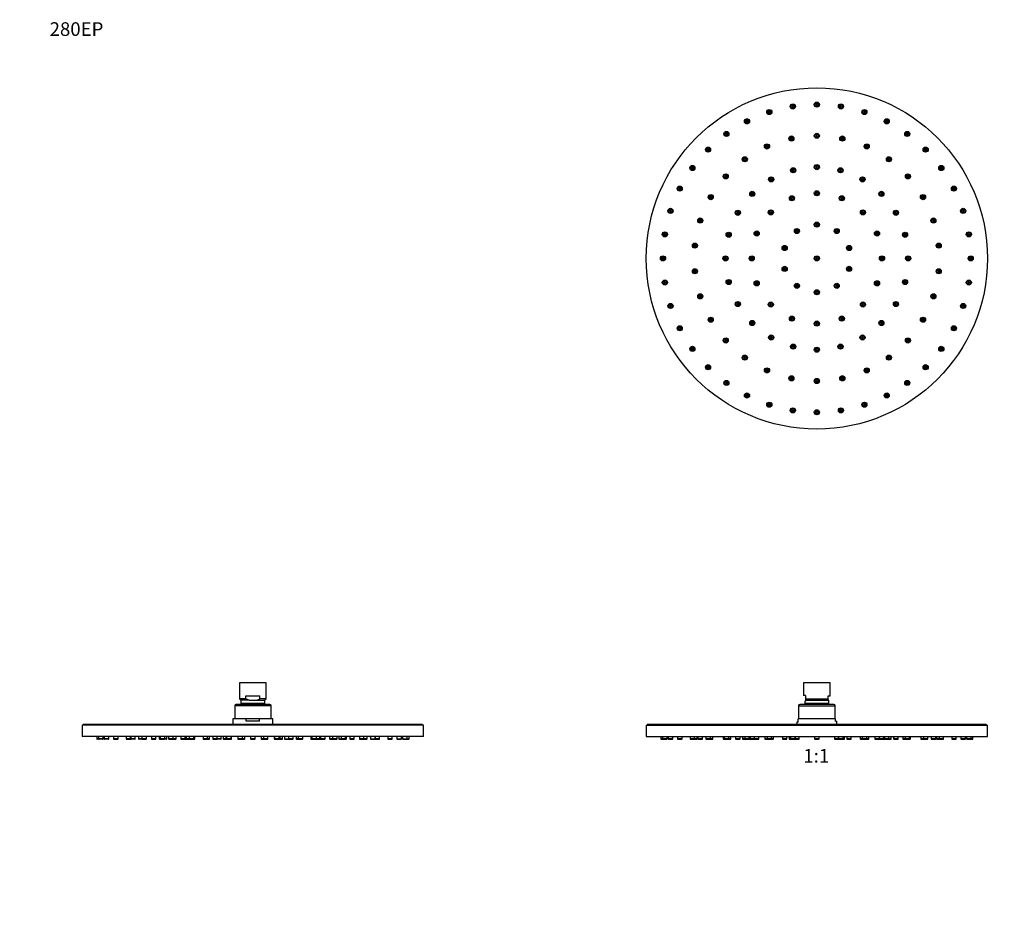
# Model space of a CAD drawing. Units: millimetres. Extents: x 0 to 1478, y 0 to 1758.
# Drawn here: x 0 to 866, y 960 to 1758 of the extents above; entities that cross this region are included whole.
import ezdxf
from ezdxf import colors
from ezdxf.entities.mleader import LeaderData, LeaderLine
from ezdxf.enums import TextEntityAlignment as Align
from ezdxf.math import Vec2, Vec3

# ---------------------------------------------------------------- set-up
doc = ezdxf.new("R2010")
doc.units = ezdxf.units.MM
for name, color, linetype in [('DV1_Défaut', 7, 'Continuous'), ('DV2_Défaut', 7, 'Continuous'), ('DV7_Défaut', 7, 'Continuous'), ('Défaut', 7, 'Continuous')]:
    doc.layers.add(name, color=color, linetype=linetype)
doc.styles.add('SEACAD_ArialB', font='arialbd.ttf')

# ---------------------------------------------------------------- blocks, each defined once
blk = doc.blocks.new('_DOT')
at = {"color": 0}
blk.add_line((0, 0), (-1, 0), dxfattribs=at)
at = {"color": 0, "const_width": 0.333}
blk.add_lwpolyline([(-0.1665, 0, 1), (0.1665, 0, 1)], format="xyb", close=True, dxfattribs=at)
blk = doc.blocks.new('SE')
at = {"layer": 'DV1_Défaut', "color": 7, "linetype": 'Continuous'}
for p, q in [((712.48, 1174.74), (688.98, 1174.74)), ((688.98, 1174.74), (688.98, 1163.74)), ((712.48, 1163.38), (712.48, 1174.74)), ((690.73, 1163.74), (688.98, 1163.74)), ((690.73, 1163.74), (690.73, 1160.74)), ((690.73, 1160.74), (710.73, 1160.74)), ((690.73, 1160.74), (690.73, 1159.74)), ((710.73, 1163.38), (712.48, 1163.38)), ((710.73, 1160.74), (710.73, 1163.38)), ((710.73, 1159.74), (710.73, 1160.74)), ((684.73, 1154.74), (716.73, 1154.74)), ((684.73, 1154.74), (684.73, 1143.24)), ((715.73, 1155.74), (685.73, 1155.74)), ((690.17, 1158.9), (690.73, 1158.9)), ((690.17, 1158.9), (690.17, 1156.74)), ((711.29, 1156.74), (690.17, 1156.74)), ((690.73, 1159.74), (710.73, 1159.74)), ((690.73, 1159.74), (690.73, 1158.9)), ((711.29, 1159.74), (710.73, 1159.74)), ((711.29, 1156.74), (711.29, 1159.74)), ((716.73, 1143.24), (716.73, 1154.74)), ((684.23, 1140.44), (684.23, 1143.24)), ((717.23, 1143.24), (684.23, 1143.24)), ((717.23, 1141.04), (717.23, 1143.24)), ((550.73, 1137.74), (850.73, 1137.74)), ((550.73, 1137.74), (550.73, 1127.74)), ((551.99, 1138.24), (551.53, 1138.24)), ((551.53, 1138.24), (551.65, 1138.11)), ((570.96, 1138.24), (551.99, 1138.24)), ((572.88, 1138.24), (570.96, 1138.24)), ((624.7, 1138.24), (572.88, 1138.24)), ((628.02, 1138.24), (624.7, 1138.24)), ((698.82, 1138.24), (628.02, 1138.24)), ((684.23, 1140.44), (683.23, 1140.44)), ((683.23, 1140.44), (683.23, 1138.24)), ((702.65, 1138.24), (698.82, 1138.24)), ((773.44, 1138.24), (702.65, 1138.24)), ((717.23, 1141.04), (718.23, 1141.04)), ((718.23, 1138.24), (718.23, 1141.04)), ((776.76, 1138.24), (773.44, 1138.24)), ((828.58, 1138.24), (776.76, 1138.24)), ((830.5, 1138.24), (828.58, 1138.24)), ((849.47, 1138.24), (830.5, 1138.24)), ((849.47, 1138.24), (849.93, 1138.24)), ((849.81, 1138.11), (849.93, 1138.24)), ((850.73, 1127.74), (850.73, 1137.74)), ((550.73, 1127.74), (850.73, 1127.74)), ((563.48, 1127.74), (563.48, 1125.74)), ((565.15, 1125.74), (563.48, 1125.74)), ((563.98, 1125.24), (565.65, 1125.24)), ((565.15, 1127.74), (565.15, 1125.74)), ((569.15, 1125.74), (565.15, 1125.74)), ((565.65, 1125.24), (568.65, 1125.24)), ((569.15, 1125.74), (569.15, 1127.74)), ((570.1, 1127.74), (570.1, 1125.74)), ((574.1, 1125.74), (570.1, 1125.74)), ((570.6, 1125.24), (573.6, 1125.24)), ((574.1, 1125.74), (574.1, 1127.74)), ((578.22, 1127.74), (578.22, 1125.74)), ((582.22, 1125.74), (578.22, 1125.74)), ((578.72, 1125.24), (581.72, 1125.24)), ((582.22, 1125.74), (582.22, 1127.74)), ((589.31, 1127.74), (589.31, 1125.74)), ((593.31, 1125.74), (589.31, 1125.74)), ((589.81, 1125.24), (592.81, 1125.24)), ((592.81, 1125.24), (595.07, 1125.24)), ((593.31, 1125.74), (593.31, 1127.74)), ((595.57, 1125.74), (593.31, 1125.74)), ((595.57, 1125.74), (595.57, 1127.74)), ((596.25, 1127.74), (596.25, 1125.74)), ((600.25, 1125.74), (596.25, 1125.74)), ((596.75, 1125.24), (599.75, 1125.24)), ((600.25, 1125.74), (600.25, 1127.74)), ((603.1, 1127.74), (603.1, 1125.74)), ((607.1, 1125.74), (603.1, 1125.74)), ((603.6, 1125.24), (606.6, 1125.24)), ((606.6, 1125.24), (608.92, 1125.24)), ((607.1, 1125.74), (607.1, 1127.74)), ((609.42, 1125.74), (607.1, 1125.74)), ((609.42, 1125.74), (609.42, 1127.74)), ((618.48, 1127.74), (618.48, 1125.74)), ((618.66, 1125.74), (618.48, 1125.74)), ((618.66, 1127.74), (618.66, 1125.74)), ((619.23, 1125.74), (618.66, 1125.74)), ((618.98, 1125.24), (619.16, 1125.24)), ((619.16, 1125.24), (619.73, 1125.24)), ((619.23, 1127.74), (619.23, 1125.74)), ((623.23, 1125.74), (619.23, 1125.74)), ((619.73, 1125.24), (622.73, 1125.24)), ((622.73, 1125.24), (624.72, 1125.24)), ((623.23, 1125.74), (623.23, 1127.74)), ((625.22, 1125.74), (623.23, 1125.74)), ((625.22, 1125.74), (625.22, 1127.74)), ((629.23, 1127.74), (629.23, 1125.74)), ((633.23, 1125.74), (629.23, 1125.74)), ((629.73, 1125.24), (632.73, 1125.24)), ((633.23, 1125.74), (633.23, 1127.74)), ((635.4, 1127.74), (635.4, 1125.74)), ((637.33, 1125.74), (635.4, 1125.74)), ((635.9, 1125.24), (637.83, 1125.24)), ((637.33, 1127.74), (637.33, 1125.74)), ((641.33, 1125.74), (637.33, 1125.74)), ((637.83, 1125.24), (640.83, 1125.24)), ((641.33, 1125.74), (641.33, 1127.74)), ((641.48, 1127.74), (641.48, 1125.74)), ((641.99, 1125.74), (641.48, 1125.74)), ((641.98, 1125.24), (642.49, 1125.24)), ((641.99, 1127.74), (641.99, 1125.74)), ((645.99, 1125.74), (641.99, 1125.74)), ((642.49, 1125.24), (645.49, 1125.24)), ((645.99, 1125.74), (645.99, 1127.74)), ((649.84, 1125.74), (645.99, 1125.74)), ((646.34, 1125.24), (649.34, 1125.24)), ((649.84, 1125.74), (649.84, 1127.74)), ((654.91, 1127.74), (654.91, 1125.74)), ((656.94, 1125.74), (654.91, 1125.74)), ((655.41, 1125.24), (657.44, 1125.24)), ((656.94, 1127.74), (656.94, 1125.74)), ((660.94, 1125.74), (656.94, 1125.74)), ((657.44, 1125.24), (660.44, 1125.24)), ((660.44, 1125.24), (662.11, 1125.24)), ((660.94, 1125.74), (660.94, 1127.74)), ((662.61, 1125.74), (660.94, 1125.74)), ((662.61, 1125.74), (662.61, 1127.74)), ((670.44, 1127.74), (670.44, 1125.74)), ((674.44, 1125.74), (670.44, 1125.74)), ((670.94, 1125.24), (673.94, 1125.24)), ((674.44, 1125.74), (674.44, 1127.74)), ((676.33, 1127.74), (676.33, 1125.74)), ((677.57, 1125.74), (676.33, 1125.74)), ((676.83, 1125.24), (678.07, 1125.24)), ((677.57, 1127.74), (677.57, 1125.74)), ((681.57, 1125.74), (677.57, 1125.74)), ((678.07, 1125.24), (681.07, 1125.24)), ((681.07, 1125.24), (681.46, 1125.24)), ((681.57, 1125.74), (681.57, 1127.74)), ((681.96, 1125.74), (681.57, 1125.74)), ((681.74, 1125.24), (684.74, 1125.24)), ((681.96, 1125.74), (681.96, 1127.74)), ((685.24, 1125.74), (681.96, 1125.74)), ((685.24, 1125.74), (685.24, 1127.74)), ((698.73, 1127.74), (698.73, 1125.74)), ((702.73, 1125.74), (698.73, 1125.74)), ((699.23, 1125.24), (702.23, 1125.24)), ((702.73, 1125.74), (702.73, 1127.74)), ((716.22, 1127.74), (716.22, 1125.74)), ((719.5, 1125.74), (716.22, 1125.74)), ((716.72, 1125.24), (719.72, 1125.24)), ((719.5, 1127.74), (719.5, 1125.74)), ((719.89, 1125.74), (719.5, 1125.74)), ((719.89, 1127.74), (719.89, 1125.74)), ((723.89, 1125.74), (719.89, 1125.74)), ((720, 1125.24), (720.39, 1125.24)), ((720.39, 1125.24), (723.39, 1125.24)), ((723.39, 1125.24), (724.63, 1125.24)), ((723.89, 1125.74), (723.89, 1127.74)), ((725.13, 1125.74), (723.89, 1125.74)), ((725.13, 1125.74), (725.13, 1127.74)), ((727.03, 1127.74), (727.03, 1125.74)), ((731.03, 1125.74), (727.03, 1125.74)), ((727.53, 1125.24), (730.53, 1125.24)), ((731.03, 1125.74), (731.03, 1127.74)), ((738.86, 1127.74), (738.86, 1125.74)), ((740.53, 1125.74), (738.86, 1125.74)), ((739.36, 1125.24), (741.03, 1125.24)), ((740.53, 1127.74), (740.53, 1125.74)), ((744.53, 1125.74), (740.53, 1125.74)), ((741.03, 1125.24), (744.03, 1125.24)), ((744.03, 1125.24), (746.06, 1125.24)), ((744.53, 1125.74), (744.53, 1127.74)), ((746.56, 1125.74), (744.53, 1125.74)), ((746.56, 1125.74), (746.56, 1127.74)), ((751.62, 1127.74), (751.62, 1125.74)), ((755.47, 1125.74), (751.62, 1125.74)), ((752.12, 1125.24), (755.12, 1125.24)), ((755.48, 1127.74), (755.48, 1125.74)), ((759.48, 1125.74), (755.48, 1125.74)), ((755.98, 1125.24), (758.98, 1125.24)), ((758.98, 1125.24), (759.48, 1125.24)), ((759.48, 1125.74), (759.48, 1127.74)), ((759.98, 1125.74), (759.48, 1125.74)), ((759.98, 1125.74), (759.98, 1127.74)), ((760.13, 1127.74), (760.13, 1125.74)), ((764.13, 1125.74), (760.13, 1125.74)), ((760.63, 1125.24), (763.63, 1125.24)), ((763.63, 1125.24), (765.57, 1125.24)), ((764.13, 1125.74), (764.13, 1127.74)), ((766.07, 1125.74), (764.13, 1125.74)), ((766.07, 1125.74), (766.07, 1127.74)), ((768.23, 1127.74), (768.23, 1125.74)), ((772.23, 1125.74), (768.23, 1125.74)), ((768.73, 1125.24), (771.73, 1125.24)), ((772.23, 1125.74), (772.23, 1127.74)), ((776.25, 1127.74), (776.25, 1125.74)), ((778.23, 1125.74), (776.25, 1125.74)), ((776.75, 1125.24), (778.73, 1125.24)), ((778.23, 1127.74), (778.23, 1125.74)), ((782.23, 1125.74), (778.23, 1125.74)), ((778.73, 1125.24), (781.73, 1125.24)), ((781.73, 1125.24), (782.31, 1125.24)), ((782.23, 1125.74), (782.23, 1127.74)), ((782.81, 1125.74), (782.23, 1125.74)), ((782.31, 1125.24), (782.48, 1125.24)), ((782.81, 1125.74), (782.81, 1127.74)), ((782.98, 1125.74), (782.81, 1125.74)), ((782.98, 1125.74), (782.98, 1127.74)), ((792.05, 1127.74), (792.05, 1125.74)), ((794.37, 1125.74), (792.05, 1125.74)), ((792.55, 1125.24), (794.87, 1125.24)), ((794.37, 1127.74), (794.37, 1125.74)), ((798.37, 1125.74), (794.37, 1125.74)), ((794.87, 1125.24), (797.87, 1125.24)), ((798.37, 1125.74), (798.37, 1127.74)), ((801.21, 1127.74), (801.21, 1125.74)), ((805.21, 1125.74), (801.21, 1125.74)), ((801.71, 1125.24), (804.71, 1125.24)), ((805.21, 1125.74), (805.21, 1127.74)), ((805.89, 1127.74), (805.89, 1125.74)), ((808.15, 1125.74), (805.89, 1125.74)), ((806.39, 1125.24), (808.65, 1125.24)), ((808.15, 1127.74), (808.15, 1125.74)), ((812.15, 1125.74), (808.15, 1125.74)), ((808.65, 1125.24), (811.65, 1125.24)), ((812.15, 1125.74), (812.15, 1127.74)), ((819.24, 1127.74), (819.24, 1125.74)), ((823.24, 1125.74), (819.24, 1125.74)), ((819.74, 1125.24), (822.74, 1125.24)), ((823.24, 1125.74), (823.24, 1127.74)), ((827.36, 1127.74), (827.36, 1125.74)), ((831.36, 1125.74), (827.36, 1125.74)), ((827.86, 1125.24), (830.86, 1125.24)), ((831.36, 1125.74), (831.36, 1127.74)), ((832.32, 1127.74), (832.32, 1125.74)), ((836.32, 1125.74), (832.32, 1125.74)), ((832.82, 1125.24), (835.82, 1125.24)), ((835.82, 1125.24), (837.48, 1125.24)), ((836.32, 1125.74), (836.32, 1127.74)), ((837.98, 1125.74), (836.32, 1125.74)), ((837.98, 1125.74), (837.98, 1127.74))]:
    blk.add_line(p, q, dxfattribs=at)
for centre, radius, start, end in [((685.73, 1154.74), 1, 90, 180), ((701.9, 1148.79), 14.17, 145.88638, 150.64143), ((699.56, 1148.79), 14.17, 29.35857, 34.11362), ((715.73, 1154.74), 1, 0, 90), ((551.98, 1137.74), 0.5, 130.94519, 180), ((849.48, 1137.74), 0.5, 0, 49.05481), ((563.98, 1125.74), 0.5, 180, 270), ((565.65, 1125.74), 0.5, 180, 270), ((568.65, 1125.74), 0.5, 270, 0), ((570.6, 1125.74), 0.5, 180, 270), ((573.6, 1125.74), 0.5, 270, 0), ((578.72, 1125.74), 0.5, 180, 270), ((581.72, 1125.74), 0.5, 270, 0), ((589.81, 1125.74), 0.5, 180, 270), ((592.81, 1125.74), 0.5, 270, 0), ((595.07, 1125.74), 0.5, 270, 0), ((596.75, 1125.74), 0.5, 180, 270), ((599.75, 1125.74), 0.5, 270, 0), ((603.6, 1125.74), 0.5, 180, 270), ((606.6, 1125.74), 0.5, 270, 0), ((608.92, 1125.74), 0.5, 270, 0), ((618.98, 1125.74), 0.5, 180, 270), ((619.16, 1125.74), 0.5, 180, 270), ((619.73, 1125.74), 0.5, 180, 270), ((622.73, 1125.74), 0.5, 270, 0), ((624.72, 1125.74), 0.5, 270, 0), ((629.73, 1125.74), 0.5, 180, 270), ((632.73, 1125.74), 0.5, 270, 0), ((635.9, 1125.74), 0.5, 180, 270), ((637.83, 1125.74), 0.5, 180, 270), ((640.83, 1125.74), 0.5, 270, 0), ((641.98, 1125.74), 0.5, 180, 270), ((642.49, 1125.74), 0.5, 180, 270), ((645.49, 1125.74), 0.5, 270, 0), ((646.34, 1125.74), 0.5, 211.4368, 270), ((649.34, 1125.74), 0.5, 270, 0), ((655.41, 1125.74), 0.5, 180, 270), ((657.44, 1125.74), 0.5, 180, 270), ((660.44, 1125.74), 0.5, 270, 0), ((662.11, 1125.74), 0.5, 270, 0), ((670.94, 1125.74), 0.5, 180, 270), ((673.94, 1125.74), 0.5, 270, 0), ((676.83, 1125.74), 0.5, 180, 270), ((678.07, 1125.74), 0.5, 180, 270), ((681.07, 1125.74), 0.5, 270, 0), ((681.46, 1125.74), 0.5, 270, 0), ((681.74, 1125.74), 0.5, 253.5238, 270), ((684.74, 1125.74), 0.5, 270, 0), ((699.23, 1125.74), 0.5, 180, 270), ((702.23, 1125.74), 0.5, 270, 0), ((716.72, 1125.74), 0.5, 180, 270), ((720, 1125.74), 0.5, 180, 270), ((719.72, 1125.74), 0.5, 270, 286.4762), ((720.39, 1125.74), 0.5, 180, 270), ((723.39, 1125.74), 0.5, 270, 0), ((724.63, 1125.74), 0.5, 270, 0), ((727.53, 1125.74), 0.5, 180, 270), ((730.53, 1125.74), 0.5, 270, 0), ((739.36, 1125.74), 0.5, 180, 270), ((741.03, 1125.74), 0.5, 180, 270), ((744.03, 1125.74), 0.5, 270, 0), ((746.06, 1125.74), 0.5, 270, 0), ((752.12, 1125.74), 0.5, 180, 270), ((755.12, 1125.74), 0.5, 270, 328.5632), ((755.98, 1125.74), 0.5, 180, 270), ((758.98, 1125.74), 0.5, 270, 0), ((759.48, 1125.74), 0.5, 270, 0), ((760.63, 1125.74), 0.5, 180, 270), ((763.63, 1125.74), 0.5, 270, 0), ((765.57, 1125.74), 0.5, 270, 0), ((768.73, 1125.74), 0.5, 180, 270), ((771.73, 1125.74), 0.5, 270, 0), ((776.75, 1125.74), 0.5, 180, 270), ((778.73, 1125.74), 0.5, 180, 270), ((781.73, 1125.74), 0.5, 270, 0), ((782.31, 1125.74), 0.5, 270, 0), ((782.48, 1125.74), 0.5, 270, 0), ((792.55, 1125.74), 0.5, 180, 270), ((794.87, 1125.74), 0.5, 180, 270), ((797.87, 1125.74), 0.5, 270, 0), ((801.71, 1125.74), 0.5, 180, 270), ((804.71, 1125.74), 0.5, 270, 0), ((806.39, 1125.74), 0.5, 180, 270), ((808.65, 1125.74), 0.5, 180, 270), ((811.65, 1125.74), 0.5, 270, 0), ((819.74, 1125.74), 0.5, 180, 270), ((822.74, 1125.74), 0.5, 270, 0), ((827.86, 1125.74), 0.5, 180, 270), ((830.86, 1125.74), 0.5, 270, 0), ((832.82, 1125.74), 0.5, 180, 270), ((835.82, 1125.74), 0.5, 270, 0), ((837.48, 1125.74), 0.5, 270, 0)]:
    blk.add_arc(centre, radius, start, end, dxfattribs=at)
blk = doc.blocks.new('SE1')
at = {"layer": 'DV2_Défaut', "color": 7, "linetype": 'Continuous'}
for centre, radius in [((700.73, 1547.96), 150), ((679.57, 1681.55), 2.25), ((679.57, 1681.55), 2), ((679.57, 1681.55), 1.5), ((679.57, 1681.55), 0.5), ((700.73, 1683.21), 2.25), ((700.73, 1683.21), 2), ((700.73, 1683.21), 1.5), ((700.73, 1683.21), 0.5), ((721.89, 1681.55), 2.25), ((721.89, 1681.55), 2), ((721.89, 1681.55), 1.5), ((721.89, 1681.55), 0.5), ((639.33, 1668.47), 2.25), ((639.33, 1668.47), 2), ((658.94, 1676.59), 2.25), ((658.94, 1676.59), 2), ((658.94, 1676.59), 1.5), ((658.94, 1676.59), 0.5), ((742.53, 1676.59), 2.25), ((742.53, 1676.59), 2), ((742.53, 1676.59), 1.5), ((742.53, 1676.59), 0.5), ((762.13, 1668.47), 2.25), ((762.13, 1668.47), 2), ((639.33, 1668.47), 1.5), ((639.33, 1668.47), 0.5), ((762.13, 1668.47), 1.5), ((762.13, 1668.47), 0.5), ((621.23, 1657.38), 2.25), ((621.23, 1657.38), 2), ((621.23, 1657.38), 1.5), ((621.23, 1657.38), 0.5), ((678.33, 1653.36), 2.25), ((678.33, 1653.36), 2), ((678.33, 1653.36), 1.5), ((678.33, 1653.36), 0.5), ((700.73, 1655.71), 2.25), ((700.73, 1655.71), 2), ((700.73, 1655.71), 1.5), ((700.73, 1655.71), 0.5), ((723.13, 1653.36), 2.25), ((723.13, 1653.36), 2), ((723.13, 1653.36), 1.5), ((723.13, 1653.36), 0.5), ((780.23, 1657.38), 2.25), ((780.23, 1657.38), 2), ((780.23, 1657.38), 1.5), ((780.23, 1657.38), 0.5), ((605.1, 1643.6), 2.25), ((605.1, 1643.6), 2), ((605.1, 1643.6), 1.5), ((656.91, 1646.4), 2.25), ((656.91, 1646.4), 2), ((656.91, 1646.4), 1.5), ((656.91, 1646.4), 0.5), ((744.56, 1646.4), 2.25), ((744.56, 1646.4), 2), ((744.56, 1646.4), 1.5), ((744.56, 1646.4), 0.5), ((796.37, 1643.6), 2.25), ((796.37, 1643.6), 2), ((796.37, 1643.6), 1.5), ((605.1, 1643.6), 0.5), ((637.4, 1635.13), 2.25), ((637.4, 1635.13), 2), ((637.4, 1635.13), 1.5), ((764.07, 1635.13), 2.25), ((764.07, 1635.13), 2), ((764.07, 1635.13), 1.5), ((796.37, 1643.6), 0.5), ((591.31, 1627.46), 2.25), ((591.31, 1627.46), 2), ((591.31, 1627.46), 1.5), ((591.31, 1627.46), 0.5), ((637.4, 1635.13), 0.5), ((679.96, 1625.48), 2.25), ((679.96, 1625.48), 2), ((700.73, 1628.21), 2.25), ((700.73, 1628.21), 2), ((700.73, 1628.21), 1.5), ((700.73, 1628.21), 0.5), ((721.5, 1625.48), 2.25), ((721.5, 1625.48), 2), ((764.07, 1635.13), 0.5), ((810.15, 1627.46), 2.25), ((810.15, 1627.46), 2), ((810.15, 1627.46), 1.5), ((810.15, 1627.46), 0.5), ((620.66, 1620.06), 2.25), ((620.66, 1620.06), 2), ((620.66, 1620.06), 1.5), ((620.66, 1620.06), 0.5), ((660.61, 1617.46), 2.25), ((660.61, 1617.46), 2), ((660.61, 1617.46), 1.5), ((679.96, 1625.48), 1.5), ((679.96, 1625.48), 0.5), ((721.5, 1625.48), 1.5), ((721.5, 1625.48), 0.5), ((740.86, 1617.46), 2.25), ((740.86, 1617.46), 2), ((740.86, 1617.46), 1.5), ((780.81, 1620.06), 2.25), ((780.81, 1620.06), 2), ((780.81, 1620.06), 1.5), ((780.81, 1620.06), 0.5), ((580.22, 1609.36), 2.25), ((580.22, 1609.36), 2), ((580.22, 1609.36), 1.5), ((580.22, 1609.36), 0.5), ((660.61, 1617.46), 0.5), ((740.86, 1617.46), 0.5), ((821.24, 1609.36), 2.25), ((821.24, 1609.36), 2), ((821.24, 1609.36), 1.5), ((821.24, 1609.36), 0.5), ((607.42, 1601.84), 2.25), ((607.42, 1601.84), 2), ((607.42, 1601.84), 1.5), ((607.42, 1601.84), 0.5), ((643.99, 1604.71), 2.25), ((643.99, 1604.71), 2), ((643.99, 1604.71), 1.5), ((643.99, 1604.71), 0.5), ((678.82, 1600.85), 2.25), ((678.82, 1600.85), 2), ((678.82, 1600.85), 1.5), ((678.82, 1600.85), 0.5), ((700.73, 1605.21), 2.25), ((700.73, 1605.21), 2), ((700.73, 1605.21), 1.5), ((700.73, 1605.21), 0.5), ((722.64, 1600.85), 2.25), ((722.64, 1600.85), 2), ((722.64, 1600.85), 1.5), ((722.64, 1600.85), 0.5), ((757.48, 1604.71), 2.25), ((757.48, 1604.71), 2), ((757.48, 1604.71), 1.5), ((757.48, 1604.71), 0.5), ((794.05, 1601.84), 2.25), ((794.05, 1601.84), 2), ((794.05, 1601.84), 1.5), ((794.05, 1601.84), 0.5), ((572.1, 1589.76), 2.25), ((572.1, 1589.76), 2), ((572.1, 1589.76), 1.5), ((572.1, 1589.76), 0.5), ((631.23, 1588.09), 2.25), ((631.23, 1588.09), 2), ((631.23, 1588.09), 1.5), ((631.23, 1588.09), 0.5), ((660.25, 1588.44), 2.25), ((660.25, 1588.44), 2), ((660.25, 1588.44), 1.5), ((660.25, 1588.44), 0.5), ((741.21, 1588.44), 2.25), ((741.21, 1588.44), 2), ((741.21, 1588.44), 1.5), ((741.21, 1588.44), 0.5), ((770.23, 1588.09), 2.25), ((770.23, 1588.09), 2), ((770.23, 1588.09), 1.5), ((770.23, 1588.09), 0.5), ((829.36, 1589.76), 2.25), ((829.36, 1589.76), 2), ((829.36, 1589.76), 1.5), ((829.36, 1589.76), 0.5), ((598.25, 1581.26), 2.25), ((598.25, 1581.26), 2), ((598.25, 1581.26), 1.5), ((598.25, 1581.26), 0.5), ((700.73, 1577.71), 2.25), ((700.73, 1577.71), 2), ((700.73, 1577.71), 1.5), ((700.73, 1577.71), 0.5), ((803.21, 1581.26), 2.25), ((803.21, 1581.26), 2), ((803.21, 1581.26), 1.5), ((803.21, 1581.26), 0.5), ((567.15, 1569.12), 2.25), ((567.15, 1569.12), 2), ((567.15, 1569.12), 1.5), ((567.15, 1569.12), 0.5), ((623.22, 1568.73), 2.25), ((623.22, 1568.73), 2), ((623.22, 1568.73), 1.5), ((623.22, 1568.73), 0.5), ((647.84, 1569.87), 2.25), ((647.84, 1569.87), 2), ((647.84, 1569.87), 1.5), ((647.84, 1569.87), 0.5), ((683.24, 1572.03), 2.25), ((683.24, 1572.03), 2), ((683.24, 1572.03), 1.5), ((683.24, 1572.03), 0.5), ((718.22, 1572.03), 2.25), ((718.22, 1572.03), 2), ((718.22, 1572.03), 1.5), ((718.22, 1572.03), 0.5), ((753.62, 1569.87), 2.25), ((753.62, 1569.87), 2), ((753.62, 1569.87), 1.5), ((753.62, 1569.87), 0.5), ((778.25, 1568.73), 2.25), ((778.25, 1568.73), 2), ((778.25, 1568.73), 1.5), ((778.25, 1568.73), 0.5), ((834.32, 1569.12), 2.25), ((834.32, 1569.12), 2), ((834.32, 1569.12), 1.5), ((834.32, 1569.12), 0.5), ((593.57, 1559.22), 2.25), ((593.57, 1559.22), 2), ((593.57, 1559.22), 1.5), ((593.57, 1559.22), 0.5), ((672.44, 1557.15), 2.25), ((672.44, 1557.15), 2), ((672.44, 1557.15), 1.5), ((729.03, 1557.15), 2.25), ((729.03, 1557.15), 2), ((729.03, 1557.15), 1.5), ((807.89, 1559.22), 2.25), ((807.89, 1559.22), 2), ((807.89, 1559.22), 1.5), ((807.89, 1559.22), 0.5), ((565.48, 1547.96), 2.25), ((565.48, 1547.96), 2), ((565.48, 1547.96), 1.5), ((620.48, 1547.96), 2.25), ((620.48, 1547.96), 2), ((620.48, 1547.96), 1.5), ((643.48, 1547.96), 2.25), ((643.48, 1547.96), 2), ((643.48, 1547.96), 1.5), ((672.44, 1557.15), 0.5), ((700.73, 1547.96), 2.25), ((700.73, 1547.96), 2), ((700.73, 1547.96), 1.5), ((729.03, 1557.15), 0.5), ((757.98, 1547.96), 2.25), ((757.98, 1547.96), 2), ((757.98, 1547.96), 1.5), ((780.98, 1547.96), 2.25), ((780.98, 1547.96), 2), ((780.98, 1547.96), 1.5), ((835.98, 1547.96), 2.25), ((835.98, 1547.96), 2), ((835.98, 1547.96), 1.5), ((565.48, 1547.96), 0.5), ((620.48, 1547.96), 0.5), ((643.48, 1547.96), 0.5), ((672.44, 1538.77), 2.25), ((672.44, 1538.77), 2), ((700.73, 1547.96), 0.5), ((729.03, 1538.77), 2.25), ((729.03, 1538.77), 2), ((757.98, 1547.96), 0.5), ((780.98, 1547.96), 0.5), ((835.98, 1547.96), 0.5), ((593.57, 1536.7), 2.25), ((593.57, 1536.7), 2), ((593.57, 1536.7), 1.5), ((593.57, 1536.7), 0.5), ((672.44, 1538.77), 1.5), ((672.44, 1538.77), 0.5), ((729.03, 1538.77), 1.5), ((729.03, 1538.77), 0.5), ((807.89, 1536.7), 2.25), ((807.89, 1536.7), 2), ((807.89, 1536.7), 1.5), ((807.89, 1536.7), 0.5), ((567.15, 1526.8), 2.25), ((567.15, 1526.8), 2), ((567.15, 1526.8), 1.5), ((567.15, 1526.8), 0.5), ((623.22, 1527.19), 2.25), ((623.22, 1527.19), 2), ((623.22, 1527.19), 1.5), ((623.22, 1527.19), 0.5), ((647.84, 1526.05), 2.25), ((647.84, 1526.05), 2), ((647.84, 1526.05), 1.5), ((647.84, 1526.05), 0.5), ((683.24, 1523.89), 2.25), ((683.24, 1523.89), 2), ((683.24, 1523.89), 1.5), ((683.24, 1523.89), 0.5), ((718.22, 1523.89), 2.25), ((718.22, 1523.89), 2), ((718.22, 1523.89), 1.5), ((718.22, 1523.89), 0.5), ((753.62, 1526.05), 2.25), ((753.62, 1526.05), 2), ((753.62, 1526.05), 1.5), ((753.62, 1526.05), 0.5), ((778.25, 1527.19), 2.25), ((778.25, 1527.19), 2), ((778.25, 1527.19), 1.5), ((778.25, 1527.19), 0.5), ((834.32, 1526.8), 2.25), ((834.32, 1526.8), 2), ((834.32, 1526.8), 1.5), ((834.32, 1526.8), 0.5), ((598.25, 1514.66), 2.25), ((598.25, 1514.66), 2), ((598.25, 1514.66), 1.5), ((598.25, 1514.66), 0.5), ((700.73, 1518.21), 2.25), ((700.73, 1518.21), 2), ((700.73, 1518.21), 1.5), ((700.73, 1518.21), 0.5), ((803.21, 1514.66), 2.25), ((803.21, 1514.66), 2), ((803.21, 1514.66), 1.5), ((803.21, 1514.66), 0.5), ((572.1, 1506.17), 2.25), ((572.1, 1506.17), 2), ((572.1, 1506.17), 1.5), ((572.1, 1506.17), 0.5), ((631.23, 1507.84), 2.25), ((631.23, 1507.84), 2), ((631.23, 1507.84), 1.5), ((631.23, 1507.84), 0.5), ((660.25, 1507.48), 2.25), ((660.25, 1507.48), 2), ((660.25, 1507.48), 1.5), ((660.25, 1507.48), 0.5), ((741.21, 1507.48), 2.25), ((741.21, 1507.48), 2), ((741.21, 1507.48), 1.5), ((741.21, 1507.48), 0.5), ((770.23, 1507.84), 2.25), ((770.23, 1507.84), 2), ((770.23, 1507.84), 1.5), ((770.23, 1507.84), 0.5), ((829.36, 1506.17), 2.25), ((829.36, 1506.17), 2), ((829.36, 1506.17), 1.5), ((829.36, 1506.17), 0.5), ((580.22, 1486.56), 2.25), ((607.42, 1494.09), 2.25), ((607.42, 1494.09), 2), ((607.42, 1494.09), 1.5), ((607.42, 1494.09), 0.5), ((643.99, 1491.22), 2.25), ((643.99, 1491.22), 2), ((643.99, 1491.22), 1.5), ((643.99, 1491.22), 0.5), ((678.82, 1495.07), 2.25), ((678.82, 1495.07), 2), ((678.82, 1495.07), 1.5), ((678.82, 1495.07), 0.5), ((700.73, 1490.71), 2.25), ((700.73, 1490.71), 2), ((700.73, 1490.71), 1.5), ((700.73, 1490.71), 0.5), ((722.64, 1495.07), 2.25), ((722.64, 1495.07), 2), ((722.64, 1495.07), 1.5), ((722.64, 1495.07), 0.5), ((757.48, 1491.22), 2.25), ((757.48, 1491.22), 2), ((757.48, 1491.22), 1.5), ((757.48, 1491.22), 0.5), ((794.05, 1494.09), 2.25), ((794.05, 1494.09), 2), ((794.05, 1494.09), 1.5), ((794.05, 1494.09), 0.5), ((821.24, 1486.56), 2.25), ((580.22, 1486.56), 2), ((580.22, 1486.56), 1.5), ((580.22, 1486.56), 0.5), ((660.61, 1478.46), 2.25), ((660.61, 1478.46), 2), ((740.86, 1478.46), 2.25), ((740.86, 1478.46), 2), ((821.24, 1486.56), 2), ((821.24, 1486.56), 1.5), ((821.24, 1486.56), 0.5), ((620.66, 1475.86), 2.25), ((620.66, 1475.86), 2), ((620.66, 1475.86), 1.5), ((620.66, 1475.86), 0.5), ((660.61, 1478.46), 1.5), ((660.61, 1478.46), 0.5), ((679.96, 1470.45), 2.25), ((679.96, 1470.45), 2), ((679.96, 1470.45), 1.5), ((721.5, 1470.45), 2.25), ((721.5, 1470.45), 2), ((721.5, 1470.45), 1.5), ((740.86, 1478.46), 1.5), ((740.86, 1478.46), 0.5), ((780.81, 1475.86), 2.25), ((780.81, 1475.86), 2), ((780.81, 1475.86), 1.5), ((780.81, 1475.86), 0.5), ((591.31, 1468.46), 2.25), ((591.31, 1468.46), 2), ((591.31, 1468.46), 1.5), ((591.31, 1468.46), 0.5), ((637.4, 1460.79), 2.25), ((637.4, 1460.79), 2), ((679.96, 1470.45), 0.5), ((700.73, 1467.71), 2.25), ((700.73, 1467.71), 2), ((700.73, 1467.71), 1.5), ((700.73, 1467.71), 0.5), ((721.5, 1470.45), 0.5), ((764.07, 1460.79), 2.25), ((764.07, 1460.79), 2), ((810.15, 1468.46), 2.25), ((810.15, 1468.46), 2), ((810.15, 1468.46), 1.5), ((810.15, 1468.46), 0.5), ((605.1, 1452.33), 2.25), ((605.1, 1452.33), 2), ((637.4, 1460.79), 1.5), ((637.4, 1460.79), 0.5), ((764.07, 1460.79), 1.5), ((764.07, 1460.79), 0.5), ((796.37, 1452.33), 2.25), ((796.37, 1452.33), 2), ((605.1, 1452.33), 1.5), ((605.1, 1452.33), 0.5), ((656.91, 1449.53), 2.25), ((656.91, 1449.53), 2), ((656.91, 1449.53), 1.5), ((656.91, 1449.53), 0.5), ((744.56, 1449.53), 2.25), ((744.56, 1449.53), 2), ((744.56, 1449.53), 1.5), ((744.56, 1449.53), 0.5), ((796.37, 1452.33), 1.5), ((796.37, 1452.33), 0.5), ((621.23, 1438.54), 2.25), ((621.23, 1438.54), 2), ((621.23, 1438.54), 1.5), ((621.23, 1438.54), 0.5), ((678.33, 1442.57), 2.25), ((678.33, 1442.57), 2), ((678.33, 1442.57), 1.5), ((678.33, 1442.57), 0.5), ((700.73, 1440.21), 2.25), ((700.73, 1440.21), 2), ((700.73, 1440.21), 1.5), ((700.73, 1440.21), 0.5), ((723.13, 1442.57), 2.25), ((723.13, 1442.57), 2), ((723.13, 1442.57), 1.5), ((723.13, 1442.57), 0.5), ((780.23, 1438.54), 2.25), ((780.23, 1438.54), 2), ((780.23, 1438.54), 1.5), ((780.23, 1438.54), 0.5), ((639.33, 1427.45), 2.25), ((639.33, 1427.45), 2), ((639.33, 1427.45), 1.5), ((762.13, 1427.45), 2.25), ((762.13, 1427.45), 2), ((762.13, 1427.45), 1.5), ((639.33, 1427.45), 0.5), ((658.94, 1419.33), 2.25), ((658.94, 1419.33), 2), ((658.94, 1419.33), 1.5), ((658.94, 1419.33), 0.5), ((742.53, 1419.33), 2.25), ((742.53, 1419.33), 2), ((742.53, 1419.33), 1.5), ((742.53, 1419.33), 0.5), ((762.13, 1427.45), 0.5), ((679.57, 1414.38), 2.25), ((679.57, 1414.38), 2), ((679.57, 1414.38), 1.5), ((679.57, 1414.38), 0.5), ((700.73, 1412.71), 2.25), ((700.73, 1412.71), 2), ((700.73, 1412.71), 1.5), ((700.73, 1412.71), 0.5), ((721.89, 1414.38), 2.25), ((721.89, 1414.38), 2), ((721.89, 1414.38), 1.5), ((721.89, 1414.38), 0.5)]:
    blk.add_circle(centre, radius, dxfattribs=at)
blk = doc.blocks.new('SE6')
at = {"layer": 'DV7_Défaut', "color": 7, "linetype": 'Continuous'}
for p, q in [((216.72, 1174.74), (193.22, 1174.74)), ((193.22, 1174.74), (193.22, 1160.74)), ((216.72, 1160.74), (216.72, 1174.74)), ((198.8, 1160.74), (193.22, 1160.74)), ((193.22, 1160.74), (194.41, 1159.74)), ((198.8, 1163.38), (211.14, 1163.38)), ((198.8, 1160.74), (198.8, 1163.38)), ((211.14, 1160.74), (211.14, 1163.38)), ((216.72, 1160.74), (211.14, 1160.74)), ((215.54, 1159.74), (216.72, 1160.74)), ((220.97, 1154.74), (188.97, 1154.74)), ((188.97, 1154.74), (188.97, 1143.24)), ((219.97, 1155.74), (189.97, 1155.74)), ((201.58, 1159.74), (194.41, 1159.74)), ((194.41, 1159.74), (194.41, 1156.74)), ((215.54, 1156.74), (194.41, 1156.74)), ((201.58, 1159.74), (208.37, 1159.74)), ((208.37, 1159.74), (215.54, 1159.74)), ((215.54, 1156.74), (215.54, 1159.74)), ((220.97, 1143.24), (220.97, 1154.74)), ((199.14, 1143.24), (187.47, 1143.24)), ((187.47, 1143.24), (187.47, 1138.24)), ((210.8, 1143.24), (199.14, 1143.24)), ((199.14, 1141.04), (199.14, 1143.24)), ((222.47, 1143.24), (210.8, 1143.24)), ((210.8, 1141.04), (210.8, 1143.24)), ((222.47, 1138.24), (222.47, 1143.24)), ((354.97, 1137.74), (54.97, 1137.74)), ((54.97, 1137.74), (54.97, 1127.74)), ((56.24, 1138.24), (55.77, 1138.24)), ((55.77, 1138.24), (55.9, 1138.11)), ((75.2, 1138.24), (56.24, 1138.24)), ((77.12, 1138.24), (75.21, 1138.24)), ((128.95, 1138.24), (77.12, 1138.24)), ((132.26, 1138.24), (128.95, 1138.24)), ((203.06, 1138.24), (132.26, 1138.24)), ((210.8, 1141.04), (199.14, 1141.04)), ((206.89, 1138.24), (203.06, 1138.24)), ((277.68, 1138.24), (206.89, 1138.24)), ((281, 1138.24), (277.68, 1138.24)), ((332.83, 1138.24), (281, 1138.24)), ((334.74, 1138.24), (332.83, 1138.24)), ((353.71, 1138.24), (334.75, 1138.24)), ((354.17, 1138.24), (353.71, 1138.24)), ((354.05, 1138.11), (354.17, 1138.24)), ((354.97, 1127.74), (354.97, 1137.74)), ((354.97, 1127.74), (54.97, 1127.74)), ((67.72, 1127.74), (67.72, 1125.74)), ((69.39, 1125.74), (67.72, 1125.74)), ((69.89, 1125.24), (68.22, 1125.24)), ((69.39, 1127.74), (69.39, 1125.74)), ((73.39, 1125.74), (69.39, 1125.74)), ((72.89, 1125.24), (69.89, 1125.24)), ((73.39, 1125.74), (73.39, 1127.74)), ((74.34, 1127.74), (74.34, 1125.74)), ((78.34, 1125.74), (74.34, 1125.74)), ((77.84, 1125.24), (74.84, 1125.24)), ((78.34, 1125.74), (78.34, 1127.74)), ((82.47, 1127.74), (82.47, 1125.74)), ((86.47, 1125.74), (82.47, 1125.74)), ((82.97, 1125.24), (85.97, 1125.24)), ((86.47, 1125.74), (86.47, 1127.74)), ((93.55, 1127.74), (93.55, 1125.74)), ((97.55, 1125.74), (93.55, 1125.74)), ((94.05, 1125.24), (97.05, 1125.24)), ((98.08, 1125.24), (97.05, 1125.24)), ((97.55, 1125.74), (97.55, 1127.74)), ((97.58, 1125.74), (97.55, 1125.74)), ((97.58, 1127.74), (97.58, 1125.74)), ((101.58, 1125.74), (97.58, 1125.74)), ((101.08, 1125.24), (98.08, 1125.24)), ((101.58, 1125.74), (101.58, 1127.74)), ((104.54, 1127.74), (104.54, 1125.74)), ((107.34, 1125.74), (104.54, 1125.74)), ((107.84, 1125.24), (105.04, 1125.24)), ((107.34, 1127.74), (107.34, 1125.74)), ((111.34, 1125.74), (107.34, 1125.74)), ((107.84, 1125.24), (110.84, 1125.24)), ((111.34, 1125.74), (111.34, 1127.74)), ((115.8, 1127.74), (115.8, 1125.74)), ((119.8, 1125.74), (115.8, 1125.74)), ((116.3, 1125.24), (119.3, 1125.24)), ((119.8, 1125.74), (119.8, 1127.74)), ((122.72, 1127.74), (122.72, 1125.74)), ((123.48, 1125.74), (122.72, 1125.74)), ((123.98, 1125.24), (123.22, 1125.24)), ((123.48, 1127.74), (123.48, 1125.74)), ((127.48, 1125.74), (123.48, 1125.74)), ((123.98, 1125.24), (126.98, 1125.24)), ((128.96, 1125.24), (126.98, 1125.24)), ((127.48, 1125.74), (127.48, 1127.74)), ((129.46, 1125.74), (127.48, 1125.74)), ((129.46, 1125.74), (129.46, 1127.74)), ((130.88, 1127.74), (130.88, 1125.74)), ((134.88, 1125.74), (130.88, 1125.74)), ((131.38, 1125.24), (134.38, 1125.24)), ((134.38, 1125.24), (136.98, 1125.24)), ((134.88, 1125.74), (134.88, 1127.74)), ((137.48, 1125.74), (134.88, 1125.74)), ((137.48, 1125.74), (137.48, 1127.74)), ((141.57, 1127.74), (141.57, 1125.74)), ((145.57, 1125.74), (141.57, 1125.74)), ((142.07, 1125.24), (145.07, 1125.24)), ((145.57, 1125.74), (145.57, 1127.74)), ((145.72, 1127.74), (145.72, 1125.74)), ((146.23, 1125.74), (145.72, 1125.74)), ((146.73, 1125.24), (146.22, 1125.24)), ((146.23, 1127.74), (146.23, 1125.74)), ((149.1, 1125.74), (146.23, 1125.74)), ((146.73, 1125.24), (149.6, 1125.24)), ((149.1, 1127.74), (149.1, 1125.74)), ((153.1, 1125.74), (149.1, 1125.74)), ((149.6, 1125.24), (152.6, 1125.24)), ((153.58, 1125.24), (152.6, 1125.24)), ((153.1, 1125.74), (153.1, 1127.74)), ((154.08, 1125.74), (153.1, 1125.74)), ((154.08, 1125.74), (154.08, 1127.74)), ((161.18, 1127.74), (161.18, 1125.74)), ((165.18, 1125.74), (161.18, 1125.74)), ((161.68, 1125.24), (164.68, 1125.24)), ((164.68, 1125.24), (166.35, 1125.24)), ((165.18, 1125.74), (165.18, 1127.74)), ((166.85, 1125.74), (165.18, 1125.74)), ((166.85, 1125.74), (166.85, 1127.74)), ((169.68, 1127.74), (169.68, 1125.74)), ((173.68, 1125.74), (169.68, 1125.74)), ((170.18, 1125.24), (173.18, 1125.24)), ((173.68, 1125.74), (173.68, 1127.74)), ((177.22, 1125.74), (173.68, 1125.74)), ((176.72, 1125.24), (173.72, 1125.24)), ((177.22, 1125.74), (177.22, 1127.74)), ((178.91, 1127.74), (178.91, 1125.74)), ((181.07, 1125.74), (178.91, 1125.74)), ((179.41, 1125.24), (181.57, 1125.24)), ((181.07, 1127.74), (181.07, 1125.74)), ((181.82, 1125.74), (181.07, 1125.74)), ((181.57, 1125.24), (182.32, 1125.24)), ((181.82, 1127.74), (181.82, 1125.74)), ((185.82, 1125.74), (181.82, 1125.74)), ((182.32, 1125.24), (185.32, 1125.24)), ((185.32, 1125.24), (185.7, 1125.24)), ((185.82, 1125.74), (185.82, 1127.74)), ((186.2, 1125.74), (185.82, 1125.74)), ((186.2, 1125.74), (186.2, 1127.74)), ((191.71, 1127.74), (191.71, 1125.74)), ((195.71, 1125.74), (191.71, 1125.74)), ((192.21, 1125.24), (195.21, 1125.24)), ((195.21, 1125.24), (197.28, 1125.24)), ((195.71, 1125.74), (195.71, 1127.74)), ((197.78, 1125.74), (195.71, 1125.74)), ((197.78, 1125.74), (197.78, 1127.74)), ((202.97, 1127.74), (202.97, 1125.74)), ((206.97, 1125.74), (202.97, 1125.74)), ((203.47, 1125.24), (206.47, 1125.24)), ((206.97, 1125.74), (206.97, 1127.74)), ((212.17, 1127.74), (212.17, 1125.74)), ((214.24, 1125.74), (212.17, 1125.74)), ((212.67, 1125.24), (214.74, 1125.24)), ((214.24, 1127.74), (214.24, 1125.74)), ((218.24, 1125.74), (214.24, 1125.74)), ((214.74, 1125.24), (217.74, 1125.24)), ((218.24, 1125.74), (218.24, 1127.74)), ((223.74, 1127.74), (223.74, 1125.74)), ((224.13, 1125.74), (223.74, 1125.74)), ((224.13, 1127.74), (224.13, 1125.74)), ((228.13, 1125.74), (224.13, 1125.74)), ((224.24, 1125.24), (224.63, 1125.24)), ((224.63, 1125.24), (227.63, 1125.24)), ((227.63, 1125.24), (228.38, 1125.24)), ((228.13, 1125.74), (228.13, 1127.74)), ((228.88, 1125.74), (228.13, 1125.74)), ((228.38, 1125.24), (230.54, 1125.24)), ((228.88, 1125.74), (228.88, 1127.74)), ((231.04, 1125.74), (228.88, 1125.74)), ((231.04, 1125.74), (231.04, 1127.74)), ((232.72, 1127.74), (232.72, 1125.74)), ((232.72, 1125.74), (236.27, 1125.74)), ((233.22, 1125.24), (236.22, 1125.24)), ((236.27, 1127.74), (236.27, 1125.74)), ((240.27, 1125.74), (236.27, 1125.74)), ((236.77, 1125.24), (239.77, 1125.24)), ((240.27, 1125.74), (240.27, 1127.74)), ((243.1, 1127.74), (243.1, 1125.74)), ((244.77, 1125.74), (243.1, 1125.74)), ((243.6, 1125.24), (245.27, 1125.24)), ((244.77, 1127.74), (244.77, 1125.74)), ((248.77, 1125.74), (244.77, 1125.74)), ((245.27, 1125.24), (248.27, 1125.24)), ((248.77, 1125.74), (248.77, 1127.74)), ((255.87, 1127.74), (255.87, 1125.74)), ((256.85, 1125.74), (255.87, 1125.74)), ((256.37, 1125.24), (257.35, 1125.24)), ((256.85, 1127.74), (256.85, 1125.74)), ((260.85, 1125.74), (256.85, 1125.74)), ((257.35, 1125.24), (260.35, 1125.24)), ((260.35, 1125.24), (263.22, 1125.24)), ((260.85, 1125.74), (260.85, 1127.74)), ((263.72, 1125.74), (260.85, 1125.74)), ((263.22, 1125.24), (263.72, 1125.24)), ((263.72, 1125.74), (263.72, 1127.74)), ((263.72, 1125.74), (264.22, 1125.74)), ((264.22, 1125.74), (264.22, 1127.74)), ((264.38, 1127.74), (264.38, 1125.74)), ((268.38, 1125.74), (264.38, 1125.74)), ((264.88, 1125.24), (267.88, 1125.24)), ((268.38, 1125.74), (268.38, 1127.74)), ((272.47, 1127.74), (272.47, 1125.74)), ((275.07, 1125.74), (272.47, 1125.74)), ((272.97, 1125.24), (275.57, 1125.24)), ((275.07, 1127.74), (275.07, 1125.74)), ((279.07, 1125.74), (275.07, 1125.74)), ((275.57, 1125.24), (278.57, 1125.24)), ((279.07, 1125.74), (279.07, 1127.74)), ((280.49, 1127.74), (280.49, 1125.74)), ((280.49, 1125.74), (282.47, 1125.74)), ((280.99, 1125.24), (282.97, 1125.24)), ((282.47, 1127.74), (282.47, 1125.74)), ((286.47, 1125.74), (282.47, 1125.74)), ((282.97, 1125.24), (285.97, 1125.24)), ((285.97, 1125.24), (286.72, 1125.24)), ((286.47, 1125.74), (286.47, 1127.74)), ((286.47, 1125.74), (287.22, 1125.74)), ((287.22, 1125.74), (287.22, 1127.74)), ((290.15, 1127.74), (290.15, 1125.74)), ((294.15, 1125.74), (290.15, 1125.74)), ((290.65, 1125.24), (293.65, 1125.24)), ((294.15, 1125.74), (294.15, 1127.74)), ((298.61, 1127.74), (298.61, 1125.74)), ((302.61, 1125.74), (298.61, 1125.74)), ((299.11, 1125.24), (302.11, 1125.24)), ((302.11, 1125.24), (304.91, 1125.24)), ((302.61, 1125.74), (302.61, 1127.74)), ((305.41, 1125.74), (302.61, 1125.74)), ((305.41, 1125.74), (305.41, 1127.74)), ((308.37, 1127.74), (308.37, 1125.74)), ((308.37, 1125.74), (312.37, 1125.74)), ((308.87, 1125.24), (311.87, 1125.24)), ((311.87, 1125.24), (312.89, 1125.24)), ((312.37, 1125.74), (312.37, 1127.74)), ((312.37, 1125.74), (312.39, 1125.74)), ((312.39, 1127.74), (312.39, 1125.74)), ((316.39, 1125.74), (312.39, 1125.74)), ((312.89, 1125.24), (315.89, 1125.24)), ((316.39, 1125.74), (316.39, 1127.74)), ((323.48, 1127.74), (323.48, 1125.74)), ((327.48, 1125.74), (323.48, 1125.74)), ((323.98, 1125.24), (326.98, 1125.24)), ((327.48, 1125.74), (327.48, 1127.74)), ((331.6, 1127.74), (331.6, 1125.74)), ((331.6, 1125.74), (335.6, 1125.74)), ((332.1, 1125.24), (335.1, 1125.24)), ((335.6, 1125.74), (335.6, 1127.74)), ((336.56, 1127.74), (336.56, 1125.74)), ((336.56, 1125.74), (340.56, 1125.74)), ((337.06, 1125.24), (340.06, 1125.24)), ((340.06, 1125.24), (341.72, 1125.24)), ((340.56, 1125.74), (340.56, 1127.74)), ((340.56, 1125.74), (342.22, 1125.74)), ((342.22, 1125.74), (342.22, 1127.74))]:
    blk.add_line(p, q, dxfattribs=at)
for centre, radius, start, end in [((189.97, 1154.74), 1, 90, 180), ((206.15, 1148.79), 14.17, 145.88638, 150.64143), ((203.8, 1148.79), 14.17, 29.35857, 34.11362), ((219.97, 1154.74), 1, 0, 90), ((56.22, 1137.74), 0.5, 130.94519, 180), ((353.72, 1137.74), 0.5, 0, 49.05481), ((68.22, 1125.74), 0.5, 180, 270), ((69.89, 1125.74), 0.5, 180, 270), ((72.89, 1125.74), 0.5, 270, 0), ((74.84, 1125.74), 0.5, 180, 270), ((77.84, 1125.74), 0.5, 270, 0), ((82.97, 1125.74), 0.5, 180, 270), ((85.97, 1125.74), 0.5, 270, 0), ((94.05, 1125.74), 0.5, 180, 270), ((97.05, 1125.74), 0.5, 270, 0), ((98.08, 1125.74), 0.5, 180, 270), ((101.08, 1125.74), 0.5, 270, 0), ((105.04, 1125.74), 0.5, 180, 270), ((107.84, 1125.74), 0.5, 180, 270), ((110.84, 1125.74), 0.5, 270, 0), ((116.3, 1125.74), 0.5, 180, 270), ((119.3, 1125.74), 0.5, 270, 0), ((123.22, 1125.74), 0.5, 180, 270), ((123.98, 1125.74), 0.5, 180, 270), ((126.98, 1125.74), 0.5, 270, 0), ((128.96, 1125.74), 0.5, 270, 0), ((131.38, 1125.74), 0.5, 180, 270), ((134.38, 1125.74), 0.5, 270, 0), ((136.98, 1125.74), 0.5, 270, 0), ((142.07, 1125.74), 0.5, 180, 270), ((145.07, 1125.74), 0.5, 270, 0), ((146.22, 1125.74), 0.5, 180, 270), ((146.73, 1125.74), 0.5, 180, 270), ((149.6, 1125.74), 0.5, 180, 270), ((152.6, 1125.74), 0.5, 270, 0), ((153.58, 1125.74), 0.5, 270, 0), ((161.68, 1125.74), 0.5, 180, 270), ((164.68, 1125.74), 0.5, 270, 0), ((166.35, 1125.74), 0.5, 270, 0), ((170.18, 1125.74), 0.5, 180, 270), ((173.18, 1125.74), 0.5, 270, 0), ((173.72, 1125.74), 0.5, 236.86722, 270), ((176.72, 1125.74), 0.5, 270, 0), ((179.41, 1125.74), 0.5, 180, 270), ((181.57, 1125.74), 0.5, 180, 270), ((182.32, 1125.74), 0.5, 180, 270), ((185.32, 1125.74), 0.5, 270, 0), ((185.7, 1125.74), 0.5, 270, 0), ((192.21, 1125.74), 0.5, 180, 270), ((195.21, 1125.74), 0.5, 270, 0), ((197.28, 1125.74), 0.5, 270, 0), ((203.47, 1125.74), 0.5, 180, 270), ((206.47, 1125.74), 0.5, 270, 0), ((212.67, 1125.74), 0.5, 180, 270), ((214.74, 1125.74), 0.5, 180, 270), ((217.74, 1125.74), 0.5, 270, 0), ((224.24, 1125.74), 0.5, 180, 270), ((224.63, 1125.74), 0.5, 180, 270), ((227.63, 1125.74), 0.5, 270, 0), ((228.38, 1125.74), 0.5, 270, 0), ((230.54, 1125.74), 0.5, 270, 0), ((233.22, 1125.74), 0.5, 180, 270), ((236.22, 1125.74), 0.5, 270, 303.13278), ((236.77, 1125.74), 0.5, 180, 270), ((239.77, 1125.74), 0.5, 270, 0), ((243.6, 1125.74), 0.5, 180, 270), ((245.27, 1125.74), 0.5, 180, 270), ((248.27, 1125.74), 0.5, 270, 0), ((256.37, 1125.74), 0.5, 180, 270), ((257.35, 1125.74), 0.5, 180, 270), ((260.35, 1125.74), 0.5, 270, 0), ((263.22, 1125.74), 0.5, 270, 0), ((263.72, 1125.74), 0.5, 270, 0), ((264.88, 1125.74), 0.5, 180, 270), ((267.88, 1125.74), 0.5, 270, 0), ((272.97, 1125.74), 0.5, 180, 270), ((275.57, 1125.74), 0.5, 180, 270), ((278.57, 1125.74), 0.5, 270, 0), ((280.99, 1125.74), 0.5, 180, 270), ((282.97, 1125.74), 0.5, 180, 270), ((285.97, 1125.74), 0.5, 270, 0), ((286.72, 1125.74), 0.5, 270, 0), ((290.65, 1125.74), 0.5, 180, 270), ((293.65, 1125.74), 0.5, 270, 0), ((299.11, 1125.74), 0.5, 180, 270), ((302.11, 1125.74), 0.5, 270, 0), ((304.91, 1125.74), 0.5, 270, 0), ((308.87, 1125.74), 0.5, 180, 270), ((311.87, 1125.74), 0.5, 270, 0), ((312.89, 1125.74), 0.5, 180, 270), ((315.89, 1125.74), 0.5, 270, 0), ((323.98, 1125.74), 0.5, 180, 270), ((326.98, 1125.74), 0.5, 270, 0), ((332.1, 1125.74), 0.5, 180, 270), ((335.1, 1125.74), 0.5, 270, 0), ((337.06, 1125.74), 0.5, 180, 270), ((340.06, 1125.74), 0.5, 270, 0), ((341.72, 1125.74), 0.5, 270, 0)]:
    blk.add_arc(centre, radius, start, end, dxfattribs=at)
for points in [[(201.58, 1159.74), (200.62, 1159.99), (199.7, 1160.34), (198.8, 1160.74)], [(208.37, 1159.74), (209.33, 1159.99), (210.24, 1160.34), (211.14, 1160.74)]]:
    blk.add_open_spline(points, degree=3, dxfattribs=at)

msp = doc.modelspace()

# ---------------------------------------------------------------- block references
at = {"layer": 'Défaut'}
for name in ['SE1', 'SE6', 'SE']:
    msp.add_blockref(name, (0, 0), dxfattribs=at)

# ---------------------------------------------------------------- texts
at = {"layer": 'Défaut', "color": 7, "linetype": 'Continuous', "style": 'SEACAD_ArialB'}
msp.add_text('1:1', height=12, dxfattribs=at).set_placement((688.86, 1116.74), align=Align.TOP_LEFT)

# ---------------------------------------------------------------- leaders
at = {"layer": 'Défaut', "color": 7, "linetype": 'Continuous'}
ml = msp.add_multileader_mtext('Standard', dxfattribs=at)
ml.set_content('{\\pxsm0.9;\\fSolid Edge ISO|b1||i0||c0|p34;\\W1.;07/10/2016\\P}', color=256)
ml.set_leader_properties()
ml.set_arrow_properties(name='DOT')
ml.build(insert=Vec2(0, 0))
ml.multileader.update_dxf_attribs({"leader_type": 0, "dogleg_length": 0, "arrow_head_size": 12})
ctx = ml.context
ctx.base_point, ctx.char_height, ctx.arrow_head_size, ctx.landing_gap_size = Vec3(1390.41, 1750.71), 12, 12, 4.2
notes = []
notes.append((ctx, [(0, (0, 0, 0), (0, 0), (1, 0), 1, [])]))
ctx.mtext.insert = Vec3(1392.41, 1756.83)
ml = msp.add_multileader_mtext('Standard', dxfattribs=at)
ml.set_content('{\\pxsm0.9;\\fArial|b1||i0||c0|p34;\\W1.;280EP\\P}', color=256)
ml.set_leader_properties()
ml.set_arrow_properties(name='DOT')
ml.build(insert=Vec2(0, 0))
ml.multileader.update_dxf_attribs({"leader_type": 0, "dogleg_length": 0, "arrow_head_size": 12})
ctx = ml.context
ctx.base_point, ctx.char_height, ctx.arrow_head_size, ctx.landing_gap_size = Vec3(24.31, 1749.46), 12, 12, 4.2
notes.append((ctx, [(0, (0, 0, 0), (0, 0), (1, 0), 1, [])]))
ctx.mtext.insert = Vec3(26.31, 1755.57)
for ctx, leaders in notes:
    for number, flags, end, landing, length, lines in leaders:
        leader = LeaderData()
        leader.index, (leader.has_last_leader_line, leader.has_dogleg_vector, leader.attachment_direction) = number, flags
        leader.last_leader_point, leader.dogleg_vector, leader.dogleg_length = Vec3(end), Vec3(landing), length
        for number, points, colour, breaks in lines:
            line = LeaderLine()
            line.index, line.vertices, line.color, line.breaks = number, Vec3.list(points), colors.encode_raw_color(colour), breaks
            leader.lines.append(line)
        ctx.leaders.append(leader)

doc.saveas('drawing.dxf')
